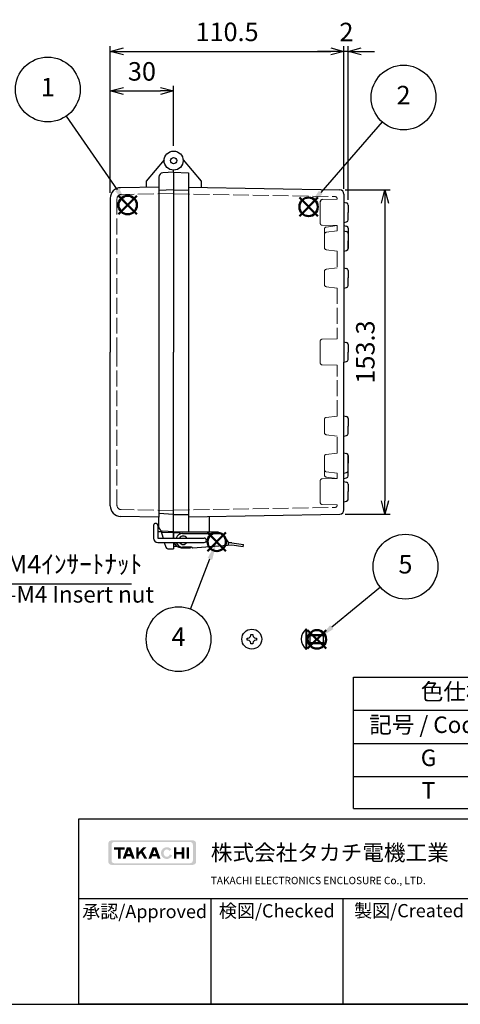
# Model space of a CAD drawing. Units: millimetres. Extents: x 0 to 2048, y 0 to 700.
# Drawn here: x 497 to 706, y 0 to 466 of the extents above; entities that cross this region are included whole.
import ezdxf
from ezdxf.enums import TextEntityAlignment as Align

# ---------------------------------------------------------------- set-up
doc = ezdxf.new("R2010")
doc.units = ezdxf.units.MM
doc.header["$LTSCALE"] = 2.5
doc.linetypes.add('AM_ISO02W050x2', pattern=[3.75, 3, -0.75])
doc.linetypes.add('gen7a', pattern=[6.875, 4.75, -0.875, 0.375, -0.875])
doc.layers.add('7A', color=4, linetype='gen7a')
doc.layers.add('RAHM2', color=1, linetype='Continuous')
doc.layers.add('AM_12', color=7, linetype='Continuous', lineweight=50, plot=False)
for name, color, linetype, lineweight in [('AM_5', 3, 'Continuous', 25), ('AM_8', 1, 'Continuous', 25), ('ﾄｯﾌﾟｶﾊﾞｰ', 7, 'Continuous', 25), ('ﾄｯﾌﾟｶﾊﾞｰ0', 7, 'AM_ISO02W050x2', 13), ('ﾋﾞｽ', 8, 'Continuous', 25), ('ﾋﾞｽ0', 8, 'AM_ISO02W050x2', 13), ('ﾎﾞﾃﾞｨｰ', 2, 'Continuous', 25), ('ﾎﾞﾃﾞｨｰ0', 2, 'AM_ISO02W050x2', 13), ('ﾗｯﾁ', 3, 'Continuous', 25), ('ﾗｯﾁ金具', 6, 'Continuous', 25)]:
    doc.layers.add(name, color=color, linetype=linetype, lineweight=lineweight)
doc.styles.add('ACISOTS', font='isocp.shx', dxfattribs={"height": 1, "bigfont": 'extfont.shx'})
doc.styles.get("Standard").update_dxf_attribs({"font": 'ISOCP.SHX', "bigfont": 'EXTFONT.SHX'})
doc.styles.add('takachi1', font='txt', dxfattribs={"height": 2.5})
doc.dimstyles.new('AM_ISO$0', dxfattribs={"dimscale": 2.5, "dimtxt": 3.5, "dimasz": 2.5, "dimexe": 1, "dimexo": 1, "dimgap": 1.5, "dimtad": 1, "dimdec": 1, "dimdsep": 46, "dimtxsty": 'STANDARD', "dimblk": 'OPEN30', "dimcen": 0, "dimclrd": 3, "dimclre": 3, "dimclrt": 2, "dimadec": 0, "dimazin": 2, "dimtp": 0.1, "dimtm": 0.1, "dimtfac": 0.71, "dimtmove": 0, "dimatfit": 3, "dimldrblk": 'OPEN30', "dimfxl": 1, "dimlwd": -1, "dimlwe": -1, "dimarcsym": 0})
doc.dimstyles.new('AM_ISO$3', dxfattribs={"dimtxt": 3.5, "dimasz": 2.5, "dimexe": 1, "dimexo": 1, "dimgap": 1.5, "dimtad": 1, "dimtoh": 1, "dimdsep": 46, "dimtxsty": 'STANDARD', "dimblk": 'OPEN30', "dimcen": 0, "dimclrd": 3, "dimclre": 3, "dimclrt": 2, "dimadec": 0, "dimazin": 2, "dimtp": 0.1, "dimtm": 0.1, "dimtfac": 0.71, "dimtofl": 0, "dimtmove": 0, "dimatfit": 0, "dimldrblk": 'OPEN30', "dimfxl": 1, "dimlwd": -1, "dimlwe": -1, "dimarcsym": 0})

# ---------------------------------------------------------------- blocks, each defined once
blk = doc.blocks.new('TK-A3')
blk.add_lwpolyline([(0, 0), (403, 0), (403, 280), (0, 280.0000000000001)], close=True)
blk = doc.blocks.new('A$C0FAF06CF')
at = {"layer": 'AM_8'}
h = blk.add_hatch(color=1, dxfattribs=at)
edge = h.paths.add_edge_path()
edge.add_line((-8.013599999999968, -2.41150000000041), (8.013600000000068, -2.411500000000414))
edge.add_arc((8.013600000000052, -1.773380000000511), 0.6381199999999012, 270, 360)
edge.add_line((8.651719999999953, -1.773380000000511), (8.651719999999967, 1.773379999999486))
edge.add_arc((8.013600000000025, 1.773379999999429), 0.638119999999958, 5.1039e-12, 90.00000000000126)
edge.add_line((8.013599999999997, 2.41149999999939), (-8.013599999999997, 2.411499999999384))
edge.add_arc((-8.013600000000025, 1.773379999999436), 0.6381199999999511, 89.99999999999682, 179.9999999999955)
edge.add_line((-8.651719999999981, 1.773379999999485), (-8.651719999999981, -1.773380000000505))
edge.add_arc((-8.013600000000025, -1.773380000000456), 0.6381199999999511, 180.0000000000043, 270.0000000000045)
edge = h.paths.add_edge_path(flags=16)
edge.add_line((-7.471939999999959, 2.092439999999486), (7.471940000000017, 2.092439999999478))
edge.add_arc((7.471940000000046, 1.550779999999479), 0.5416600000000003, 7.958078640513122e-13, 90.00000000000148, ccw=False)
edge.add_line((8.013600000000025, 1.550779999999486), (8.013600000000025, -1.550780000000504))
edge.add_arc((7.471940000000017, -1.5507800000005), 0.5416600000000074, 270, 359.99999999999966, ccw=False)
edge.add_line((7.471940000000017, -2.092440000000504), (-7.471939999999959, -2.092440000000513))
edge.add_arc((-7.471939999999959, -1.550780000000504), 0.5416600000000074, 180, 270, ccw=False)
edge.add_line((-8.013599999999968, -1.550780000000504), (-8.013599999999968, 1.550779999999486))
edge.add_arc((-7.471939999999959, 1.550779999999486), 0.5416600000000003, 90, 180, ccw=False)
for points in [[(-5.453699999999969, 0.5935999999994924), (-5.453699999999969, 1.038799999999492), (-7.531299999999986, 1.038799999999492), (-7.531299999999986, 0.5935999999994924), (-6.759619999999982, 0.5935999999994924), (-6.759619999999982, -1.224300000000514), (-6.225379999999972, -1.224300000000514), (-6.225379999999972, 0.5935999999994924)], [(-3.146079999999982, 1.038799999999492), (-3.146079999999982, -1.224300000000514), (-2.671199999999942, -1.224300000000514), (-2.671199999999942, -0.6184186206901412), (-2.193432261217481, -0.1027759420753025), (-1.520149446800417, -1.224300000000514), (-0.9571799999999941, -1.224300000000514), (-1.851807874889658, 0.2659306476478651), (-1.135707252964406, 1.038799999999492), (-1.788279380580376, 1.038799999999492), (-2.671199999999942, 0.085886028951558), (-2.671199999999942, 1.038799999999492)], [(4.304715008555603, 1.038799999999492), (4.304715008555603, -1.224300000000514), (4.775885008555576, -1.224300000000514), (4.775885008555576, -0.315350000000512), (5.829525008555606, -0.315350000000512), (5.829525008555606, -1.224300000000514), (6.300695008555575, -1.224300000000514), (6.300695008555575, 1.038799999999492), (5.829525008555606, 1.038799999999492), (5.829525008555606, 0.1298499999994878), (4.775885008555576, 0.1298499999994878), (4.775885008555576, 1.038799999999492)], [(7.280135008555587, -1.224300000000514), (7.280135008555587, 1.038799999999492), (6.805255008555603, 1.038799999999492), (6.805255008555603, -1.224300000000514)]]:
    blk.add_hatch(color=1, dxfattribs=at).paths.add_polyline_path(points)
h = blk.add_hatch(color=1, dxfattribs=at)
h.paths.add_polyline_path([(-5.264049114754043, -1.224300000000514), (-5.084217508196671, -0.734580000000511), (-4.161102491803259, -0.734580000000511), (-3.981270885245876, -1.224300000000514), (-3.420619999999971, -1.224300000000514), (-4.251659999999958, 1.038799999999492), (-4.993659999999977, 1.038799999999492), (-5.82469999999995, -1.224300000000514)])
h.paths.add_polyline_path([(-4.332759934426205, -0.2671200000005083), (-4.912560065573728, -0.2671200000005083), (-4.622659999999966, 0.5223399999994971)], flags=16)
h = blk.add_hatch(color=1, dxfattribs=at)
h.paths.add_polyline_path([(-0.1961891147540484, -1.224300000000514), (-0.0163575081966769, -0.734580000000511), (0.9067575081967476, -0.734580000000511), (1.086589114754119, -1.224300000000514), (1.647240000000008, -1.224300000000514), (0.8162000000000373, 1.038799999999492), (0.0742000000000189, 1.038799999999492), (-0.7568399999999543, -1.224300000000514)])
h.paths.add_polyline_path([(0.7351000655737892, -0.2671200000005083), (0.1552999344262673, -0.2671200000005083), (0.4452000000000285, 0.5223399999994971)], flags=16)
h = blk.add_hatch(color=1, dxfattribs=at)
edge = h.paths.add_edge_path()
edge.add_ellipse((2.878960000000006, -0.0927500000005264), major_axis=(0, 0.7271600000000495), ratio=0.8673469387754511, start_angle=308.5505407908052, end_angle=246.5820184016549)
edge.add_line((3.469375036740871, -0.3484654247793539), (3.94113500855559, -0.5527900000005097))
edge.add_arc((2.878960000000006, -0.0927500000005122), 1.157520000000024, 38.550540790803325, 336.58201840165333, ccw=False)
edge.add_line((3.784208621486185, 0.6286219454599618), (3.397792961318373, 0.3206961337928842))
blk = doc.blocks.new('TK-仕様書(和英併記)NEW')
for p, q in [((0, 35), (-193, 35)), ((-193, 35), (-193, 0)), ((-118, 35), (-118, 0)), ((-37, 35), (-37, 0)), ((0, 35), (0, 0)), ((-17.5, 30.5), (-9.5, 31.5)), ((-17.5, 26.5), (-17.5, 30.5)), ((-9.5, 31.5), (-9.5, 25.5)), ((-9.5, 25.5), (-17.5, 26.5)), ((-37, 22), (0, 22)), ((-193, 19.99999999999993), (-37, 19.99999999999993)), ((-168.0000000000001, 19.99999999999993), (-168, 0)), ((-143.0000000000001, 19.99999999999993), (-143, 0)), ((-37, 11), (0, 11)), ((-37.00000000000012, 7), (-118, 7)), ((0, 0), (-193, 0))]:
    blk.add_line(p, q)
for radius in [3, 2]:
    blk.add_circle((-24.5, 28.5), radius)
at = {"layer": '7A'}
for p, q in [((-24.5, 28.5), (-24.5, 32.07478664473149)), ((-24.5, 28.5), (-28.5, 28.5)), ((-24.5, 28.5), (-24.5, 24.78991724228479)), ((-23.5, 28.5), (-8.5, 28.5))]:
    blk.add_line(p, q, dxfattribs=at)
at = {"xscale": 0.9599999999999999, "yscale": 0.9599999999999999, "zscale": 0.9599999999999999}
blk.add_blockref('A$C0FAF06CF', (-179.073778946163, 28.68781725888326), dxfattribs=at)
at = {"attachment_point": 4}
for s, insert, char_height, width in [('{\\fMS Gothic|b0|i0|c128|p49;株式会社タカチ電機工業}', (-167.9945135240808, 28.68781725888326), 3, 42.88159814155517), ('{\\fArial|b0|i0|c128|p34;TAKACHI ELECTRONICS ENCLOSURE Co., LTD.}', (-167.9945135240808, 23.41115279672572), 1.399999999999999, 44.44830780058135)]:
    blk.add_mtext(s, dxfattribs=dict(at, insert=insert, char_height=char_height, width=width))
for tag, height, p in [('品名', 3.5, (-106.1561493930892, 27.24999999999994)), ('TITLE', 2.5, (-106.1561493930892, 22.24999999999994)), ('型番', 3.5, (-106.1391682485609, 11.75))]:
    blk.add_attdef(tag, text='', height=height).set_placement(p, align=Align.MIDDLE_LEFT)
for tag, height, p in [('GEN-TITLE-SCA', 3, (-18.5, 14.79266317345349)), ('承認', 3.5, (-180.7195176573868, 7.729076668239942)), ('検図', 3.5, (-155.5000000000001, 7.72907666823994)), ('製図', 3.5, (-130.5000000000001, 7.72907666823994)), ('ページNO.', 3.5, (-23, 5.5)), ('総ページ数', 3.5, (-14, 5.5)), ('GEN-TITLE-DAT', 3, (-81.5, 3.5))]:
    blk.add_attdef(tag, text='', height=height).set_placement(p, align=Align.MIDDLE)
at = {"layer": 'RAHM2', "char_height": 2.5}
for s, insert, width, attachment_point in [('品名/Title', (-116.8002551371314, 33.80103540727967), 90, 1), ('尺度/Scale', (-35.80025513713144, 20.80103540727967), 20, 1), ('承認/Approved', (-180.5000000000001, 18.8010354072796), 22.21535073038012, 2), ('検図/Checked', (-155.5, 18.92584712714763), 19.85268515870859, 2), ('製図/Created', (-130.5, 18.95800561859732), 19.44564691649168, 2), ('作成日/Date', (-116.8002551371314, 3.5), 17.84866863742184, 4)]:
    blk.add_mtext(s, dxfattribs=dict(at, insert=insert, width=width, attachment_point=attachment_point))
at = {"layer": 'RAHM2', "color": 0, "insert": (-18.5, 5.5), "char_height": 3.5, "width": 4.469919821818733, "attachment_point": 5}
blk.add_mtext('/', dxfattribs=at)
blk = doc.blocks.new('A$C4B986C65')
at = {"layer": 'ﾋﾞｽ'}
for p, q in [((-2.149999999999975, 0.488636363636374), (-1.856818181818198, 0.488636363636374)), ((-2.15000000000009, -0.4886363636363173), (-2.15000000000009, 0.488636363636374)), ((-0.488636363636374, 1.856818181818198), (-0.488636363636374, 2.15000000000009)), ((-0.488636363636374, 2.15000000000009), (0.4886363636362603, 2.15000000000009)), ((0.4886363636362603, 2.15000000000009), (0.4886363636362603, 1.856818181818255)), ((1.856818181818084, 0.488636363636374), (2.149999999999975, 0.488636363636374)), ((2.14999999999986, 0.488636363636374), (2.149999999999975, -0.4886363636363173)), ((-1.856818181818198, -0.4886363636363173), (-2.15000000000009, -0.4886363636363173)), ((-0.488636363636374, -2.14999999999986), (-0.488636363636374, -1.856818181818084)), ((0.4886363636362603, -2.149999999999975), (-0.488636363636374, -2.149999999999975)), ((0.4886363636362603, -1.856818181818084), (0.4886363636362603, -2.149999999999975)), ((2.149999999999975, -0.4886363636363173), (1.856818181818198, -0.4886363636363173))]:
    blk.add_line(p, q, dxfattribs=at)
blk.add_circle((0, 0), 4.700000000000208, dxfattribs=at)
for centre, start, end in [((-1.856818181818198, 1.856818181818198), 270, 0), ((1.856818181818084, 1.856818181818198), 180, 270), ((-1.856818181818198, -1.856818181818084), 0, 90), ((1.856818181818198, -1.856818181818084), 90, 180)]:
    blk.add_arc(centre, 1.368181818181793, start, end, dxfattribs=at)
blk = doc.blocks.new('A$C2BBE34E4')
at = {"layer": 'ﾋﾞｽ'}
for p, q in [((-7.999999999997042, 4.700000000000041), (-8.288444419041753, 4.700000000000041)), ((-8.288444419041753, 4.700000000000041), (-8.288444419041753, -4.700000000000041)), ((-7.755435039696632, 1.655900562353963), (-6.249999999997949, 1.999999999999543)), ((-6.249999999998067, -1.999999999999543), (-6.249999999997949, 1.999999999999543)), ((0, 1.999999999999543), (-6.249999999997949, 1.999999999999543)), ((0, -1.999999999999543), (0, 1.999999999999543)), ((-7.755435039696632, -1.655900562354075), (-6.249999999998067, -1.999999999999543)), ((-6.249999999998067, -1.999999999999543), (0, -1.999999999999543)), ((-8.288444419041753, -4.699999999999987), (-7.999999999997156, -4.699999999999987))]:
    blk.add_line(p, q, dxfattribs=at)
blk.add_lwpolyline([(-7.999999999997042, 4.700000000000041), (-7.999999999997156, -4.699999999999987)], dxfattribs=at)
for centre, radius, start, end in [((-4.399999999997135, 0), 6.099999999999997, 129.6019270811057, 230.3980729188942), ((-7.799999999996996, 1.850872263668349), 0.2, 179.9999999999966, 282.8750015596203), ((-7.799999999997112, -1.850872263668406), 0.2, 77.1249984403797, 179.9999999999966)]:
    blk.add_arc(centre, radius, start, end, dxfattribs=at)
at = {"layer": 'ﾋﾞｽ0'}
for p, q in [((-7.999999999997042, 1.599999999999563), (0, 1.599999999999563)), ((-7.999999999997042, -1.599999999999563), (0, -1.599999999999563))]:
    blk.add_line(p, q, dxfattribs=at)
blk = doc.blocks.new('*S3636363620191919')
at = {"layer": 'AM_12', "color": 4}
for p, q in [((472.9946222190418, 377.5134506446793), (481.7446222190419, 386.2634506446793)), ((472.9946222190418, 386.2634506446793), (481.7446222190419, 377.5134506446793))]:
    blk.add_line(p, q, dxfattribs=at)
blk.add_circle((477.369622219042, 381.8884506446793), 4.375, dxfattribs=at)
blk = doc.blocks.new('*S3737373721202020')
at = {"layer": 'AM_12', "color": 4}
for p, q in [((579.9907381183579, 376.68057617506), (588.7407381183577, 385.43057617506)), ((579.9907381183579, 385.43057617506), (588.7407381183577, 376.68057617506))]:
    blk.add_line(p, q, dxfattribs=at)
blk.add_circle((584.365738118358, 381.05557617506), 4.375, dxfattribs=at)
blk = doc.blocks.new('*S3939393923222222')
at = {"layer": 'AM_12', "color": 4}
for p, q in [((521.3695492520332, 228.5178472353075), (530.1195492520332, 237.2678472353075)), ((521.3695492520332, 237.2678472353075), (530.1195492520332, 228.5178472353075))]:
    blk.add_line(p, q, dxfattribs=at)
blk.add_circle((525.7445492520332, 232.8928472353075), 4.375, dxfattribs=at)
blk = doc.blocks.new('*S4040404024232323')
at = {"layer": 'AM_12', "color": 4}
for p, q in [((579.3733600368796, 133.0390091683828), (588.1233600368797, 141.7890091683828)), ((579.3733600368796, 141.7890091683828), (588.1233600368797, 133.0390091683828))]:
    blk.add_line(p, q, dxfattribs=at)
blk.add_circle((583.7483600368797, 137.4140091683828), 4.375, dxfattribs=at)
blk = doc.blocks.new('_Open30')
at = {"color": 0, "linetype": 'ByBlock', "lineweight": -2}
for p, q in [((-1, 0.26794919), (0, 0)), ((0, 0), (-1, -0.26794919)), ((0, 0), (-1, 0))]:
    blk.add_line(p, q, dxfattribs=at)
blk = doc.blocks.new('*D49')
at = {"layer": 'AM_5', "color": 3}
for p, q in [((539.9588359647158, 383.5780344698724), (539.9588359647158, 434.3191056323438)), ((569.9588359507496, 405.8929872786704), (569.9588359507496, 434.3191056323438)), ((546.2088359647158, 431.8191056323438), (563.7088359507496, 431.8191056323438))]:
    blk.add_line(p, q, dxfattribs=at)
at = {"layer": 'Defpoints', "color": 0}
for p in [(569.9588359507496, 431.8191056323438), (569.9588359507496, 403.3929872786703), (539.9588359647158, 381.0780344698724)]:
    blk.add_point(p, dxfattribs=at)
at = {"layer": 'AM_5', "color": 3, "xscale": 6.25, "yscale": 6.25, "zscale": 6.25, "rotation": 180}
blk.add_blockref('_Open30', (539.9588359647158, 431.8191056323438), dxfattribs=at)
at = {"layer": 'AM_5', "color": 3, "xscale": 6.25, "yscale": 6.25, "zscale": 6.25}
blk.add_blockref('_Open30', (569.9588359507496, 431.8191056323438), dxfattribs=at)
at = {"layer": 'AM_5', "color": 2, "insert": (554.9588359577326, 439.9441056323438), "char_height": 8.75, "attachment_point": 5}
blk.add_mtext('30', dxfattribs=at)
blk = doc.blocks.new('*D50')
at = {"layer": 'AM_5', "color": 3}
for p, q in [((539.9588359647158, 383.5780344698724), (539.9588359647158, 452.9988187337007)), ((650.4588359647177, 385.5316750081092), (650.4588359647177, 452.9988187337007)), ((546.2088359647158, 450.4988187337008), (644.2088359647177, 450.4988187337008))]:
    blk.add_line(p, q, dxfattribs=at)
at = {"layer": 'Defpoints', "color": 0}
for p in [(650.4588359647177, 450.4988187337008), (650.4588359647177, 383.0316750081092), (539.9588359647158, 381.0780344698724)]:
    blk.add_point(p, dxfattribs=at)
at = {"layer": 'AM_5', "color": 3, "xscale": 6.25, "yscale": 6.25, "zscale": 6.25, "rotation": 180}
blk.add_blockref('_Open30', (539.9588359647158, 450.4988187337008), dxfattribs=at)
at = {"layer": 'AM_5', "color": 3, "xscale": 6.25, "yscale": 6.25, "zscale": 6.25}
blk.add_blockref('_Open30', (650.4588359647177, 450.4988187337008), dxfattribs=at)
at = {"layer": 'AM_5', "color": 2, "insert": (595.2088359647169, 458.6238187337007), "char_height": 8.75, "attachment_point": 5}
blk.add_mtext('110.5', dxfattribs=at)
blk = doc.blocks.new('*D51')
at = {"layer": 'AM_5', "color": 3}
for p, q in [((650.4588359647177, 385.5316750081092), (650.4588359647177, 452.9988187337007)), ((652.4588857147382, 380.3935661232463), (652.4588857147382, 452.9988187337007)), ((644.2088359647177, 450.4988187337008), (637.9588359647177, 450.4988187337008)), ((652.4588857147382, 450.4988187337008), (650.4588359647177, 450.4988187337008)), ((658.7088857147382, 450.4988187337008), (664.9588857147382, 450.4988187337008))]:
    blk.add_line(p, q, dxfattribs=at)
at = {"layer": 'Defpoints', "color": 0}
for p in [(650.4588359647177, 450.4988187337008), (650.4588359647177, 383.0316750081092), (652.4588857147382, 377.8935661232463)]:
    blk.add_point(p, dxfattribs=at)
at = {"layer": 'AM_5', "color": 3, "xscale": 6.25, "yscale": 6.25, "zscale": 6.25}
blk.add_blockref('_Open30', (650.4588359647177, 450.4988187337008), dxfattribs=at)
at = {"layer": 'AM_5', "color": 3, "xscale": 6.25, "yscale": 6.25, "zscale": 6.25, "rotation": 180}
blk.add_blockref('_Open30', (652.4588857147382, 450.4988187337008), dxfattribs=at)
at = {"layer": 'AM_5', "color": 2, "insert": (651.6715995266671, 458.5520351682291), "char_height": 8.75, "attachment_point": 5}
blk.add_mtext('2', dxfattribs=at)
blk = doc.blocks.new('*D52')
at = {"layer": 'AM_5', "color": 3}
for p, q in [((446.4842869101111, 299.8941038566428), (481.6931234355031, 198.8434815739889)), ((481.6931234355031, 198.8434815739889), (549.9778183173929, 198.8434815739889))]:
    blk.add_line(p, q, dxfattribs=at)
at = {"layer": 'Defpoints', "color": 0}
for p in [(442.6182151486283, 310.9898683249023), (444.4278657603867, 305.7961062333762)]:
    blk.add_point(p, dxfattribs=at)
at = {"layer": 'AM_5', "color": 3, "xscale": 6.25, "yscale": 6.25, "zscale": 6.25, "rotation": 109.2097522952162}
blk.add_blockref('_Open30', (444.4278657603867, 305.7961062333762), dxfattribs=at)
at = {"layer": 'AM_5', "color": 2, "insert": (517.7104708764471, 206.9693427944611), "char_height": 8.75, "attachment_point": 5}
blk.add_mtext('2-M4ｲﾝｻｰﾄﾅｯﾄ', dxfattribs=at)
blk = doc.blocks.new('*D37')
at = {"layer": 'AM_5', "color": 3}
for p, q in [((650.9937407775986, 385.0313703984145), (672.3581482544114, 385.0313703984145)), ((669.8581482544113, 378.7813703984145), (669.8581482544113, 238.0046041598682)), ((650.9937407775986, 231.7546041598682), (672.3581482544112, 231.7546041598682))]:
    blk.add_line(p, q, dxfattribs=at)
at = {"layer": 'Defpoints', "color": 0}
for p in [(648.4937407775986, 385.0313703984145), (648.4937407775986, 231.7546041598682), (669.8581482544113, 231.7546041598682)]:
    blk.add_point(p, dxfattribs=at)
at = {"layer": 'AM_5', "color": 3, "xscale": 6.25, "yscale": 6.25, "zscale": 6.25}
for p, rotation in [((669.8581482544113, 385.0313703984145), 90), ((669.8581482544113, 231.7546041598682), 270)]:
    blk.add_blockref('_Open30', p, dxfattribs=dict(at, rotation=rotation))
at = {"layer": 'AM_5', "color": 2, "insert": (661.7331482544113, 308.3929872791415), "char_height": 8.75, "attachment_point": 5, "rotation": 90}
blk.add_mtext('153.3', dxfattribs=at)

msp = doc.modelspace()

# ---------------------------------------------------------------- linework, layer by layer
at = {"color": 7}
for p, q in [((654.991203252868, 92.50000000000045), (654.9912032528681, 154.6210937500018)), ((654.991203252868, 154.6210937500018), (1007.5, 154.6210937500018)), ((654.991203252868, 138.9906250000017), (1007.5, 138.9906250000017)), ((654.991203252868, 92.50000000000045), (1007.5, 92.50000000000045))]:
    msp.add_line(p, q, dxfattribs=at)
at = {"color": 1}
for p, q in [((654.991203252868, 123.3601562500012), (1007.5, 123.3601562500012)), ((654.991203252868, 107.7296875000006), (1007.5, 107.7296875000006))]:
    msp.add_line(p, q, dxfattribs=at)
at = {"layer": 'AM_5', "color": 3}
for p, q in [((519.1527029585061, 419.9116860351186), (543.2553585078651, 385.0379805830132)), ((668.6029691593635, 417.1790776844416), (639.5259632361197, 383.8550955641199)), ((577.9747103934044, 186.8710372667115), (587.1286259599786, 210.5688944326569)), ((667.7500468087198, 197.2032191308089), (644.7373282636491, 178.2916498390648))]:
    msp.add_line(p, q, dxfattribs=at)
for centre in [(510.4466107522758, 432.5083766618909), (678.6703337212316, 428.7168776059359), (679.5803333971072, 206.9252032640309), (572.2809366464121, 172.6564814604942)]:
    msp.add_circle(centre, 15.3125, dxfattribs=at)
at = {"layer": 'AM_5', "color": 3, "linetype": 'Continuous'}
for points in [[(542.3077094936074, 384.3830212812632), (544.2030075221223, 385.6929398847634), (548.2302683399965, 377.8398716534289)], [(638.6579745678044, 384.6124633828511), (640.3939519044346, 383.097727745389), (633.7731834864801, 377.2620670375518)], [(588.2032031151294, 210.1538109726148), (586.0540488048277, 210.9839778926989), (590.2814978727836, 218.7311183147522)], [(644.0059434139732, 179.1816422788288), (645.4687131133256, 177.401657399301), (637.9771644988567, 172.7362303343666)]]:
    msp.add_trace(points, dxfattribs=at)
at = {"layer": 'ﾄｯﾌﾟｶﾊﾞｰ'}
for p, q in [((565.4748299724206, 399.2720523438984), (556.9588359577328, 389.1230858823801)), ((562.958835964716, 391.1282036903865), (562.958835964716, 384.7761328243326)), ((569.958835964716, 393.3929872787974), (564.8541640522295, 393.1254627598932)), ((569.958835964716, 393.3929872787974), (569.958835964716, 394.3929872786704)), ((569.958835964716, 393.3929872787974), (569.958835964716, 385.1429872793167)), ((562.9588359647142, 386.392987278799), (544.871573932528, 386.0772729456528)), ((556.9588359577328, 389.1230858823801), (556.9588359577328, 386.1842571200541)), ((539.958835964716, 381.0780344698724), (539.958835964716, 308.3929872787976)), ((539.958835964716, 235.7079400877228), (539.958835964716, 308.3929872787976)), ((562.9588359647142, 230.3929872787958), (544.871573932528, 230.7087016119421)), ((562.958835964716, 232.0098417344173), (562.9588359647142, 230.3929872787958)), ((562.958835964716, 225.6577708672085), (562.958835964716, 230.3929872787958)), ((569.958835964716, 223.3929872787976), (569.9588359786821, 231.6429872787016)), ((562.9841487397981, 225.3929872787976), (562.4588359509345, 225.3929872787971)), ((563.8199441955257, 224.0137132250584), (564.9284192021609, 220.3925494614459)), ((569.958835964716, 223.3929872787976), (564.8541640522299, 223.6605117976994)), ((564.0099547121207, 223.3929872787976), (562.4588359509345, 223.3929872787976)), ((569.958835964716, 223.3929872787976), (569.958835964716, 220.3925494614459)), ((565.5406395152955, 218.3925494614459), (566.24232533, 216.1002837536573)), ((567.1985285753254, 215.3929872787939), (569.9588359646639, 215.3929872787958)), ((569.958835964716, 218.3925494614459), (569.958835964716, 215.3929872787958))]:
    msp.add_line(p, q, dxfattribs=at)
for radius in [4.5, 1.5]:
    msp.add_circle((569.9588359577327, 398.8929872786704), radius, dxfattribs=at)
for centre, radius, start, end in [((564.958835964716, 391.1282036903865), 2, 93.00000000000657, 180), ((544.958835964716, 381.0780344698724), 5, 90.99999999997571, 180), ((544.958835964716, 235.7079400877228), 5, 180, 268.9999999999721), ((564.958835964716, 225.6577708672085), 2, 180, 266.9999999999934), ((567.1985285753254, 216.392987278794), 1, 197.0198816517679, 270)]:
    msp.add_arc(centre, radius, start, end, dxfattribs=at)
at = {"layer": 'ﾄｯﾌﾟｶﾊﾞｰ0'}
for p, q in [((569.958835964716, 383.3146852835562), (545.1239311518412, 382.881190407561)), ((543.1588359647149, 380.8814950172492), (543.1588359647149, 308.3929872787976)), ((543.1588359647149, 235.9044795403461), (543.1588359647149, 308.3929872787976)), ((569.958835964716, 233.4712892740388), (545.1239311518412, 233.9047841500342)), ((564.0864822512561, 223.142987278819), (569.9588360054637, 223.142987278819))]:
    msp.add_line(p, q, dxfattribs=at)
for centre, start, end in [((545.1588359647149, 380.8814950172492), 90.99999999997571, 180), ((545.1588359647149, 235.9044795403461), 180, 268.9999999999721)]:
    msp.add_arc(centre, 2, start, end, dxfattribs=at)
at = {"layer": 'ﾎﾞﾃﾞｨｰ'}
for p, q in [((574.4428419430287, 399.2720523438945), (582.9588359576837, 389.1230858824166)), ((569.9588359507497, 393.3929872788176), (569.9588359507497, 394.3929872786873)), ((569.9588359507497, 393.3929872788176), (576.958835950738, 393.1485418923835)), ((569.9588359507497, 393.3929872788176), (569.9588359507497, 308.3929872791414)), ((576.958835950738, 393.1485418923839), (576.958835950738, 223.392987279464)), ((582.9588359576837, 389.1230858824166), (582.9588359576837, 386.1842571201014)), ((569.958835964716, 385.1429872793167), (562.958835964716, 384.7761328243326)), ((562.958835964716, 384.7761328243326), (562.958835964716, 232.0098417344173)), ((569.9588359367835, 385.1429872793369), (576.958835950738, 384.8985418924152)), ((576.958835950738, 386.2800168067997), (648.4937407775986, 385.0313703984143)), ((650.4588359647177, 383.0316750081092), (650.4588359647175, 369.5929872788906)), ((650.4588359647177, 379.1929872788896), (651.7213922277306, 378.8546863478296)), ((652.4588857147382, 377.8935661232463), (652.4588857147382, 374.3929872788894)), ((652.458885714737, 370.8924084345326), (652.4588857147382, 374.3929872788894)), ((650.4588359647157, 369.5929872788897), (651.7213922277289, 369.9312882099493)), ((650.4588359647175, 369.5929872788906), (650.4588359647177, 356.0929872790421)), ((650.4588359647144, 368.1929872789119), (651.7213922277269, 367.8546863478516)), ((650.4588359647177, 365.6929872790415), (651.7213922277306, 365.3546863479813)), ((652.4588857147382, 366.893566123289), (652.4588857147382, 357.392408434685)), ((652.4588857147382, 364.3935661233982), (652.4588857147382, 360.8929872790413)), ((652.458885714737, 357.3924084346845), (652.4588857147382, 360.8929872790413)), ((650.4588359647157, 356.0929872790416), (651.7213922277289, 356.4312882101012)), ((650.4588359647177, 356.0929872790416), (650.4588359647177, 338.5929872790093)), ((650.4588359647177, 348.1929872790088), (651.7213922277306, 347.8546863479485)), ((652.4588857147382, 346.8935661233654), (652.4588857147382, 343.3929872790086)), ((652.458885714737, 339.8924084346518), (652.4588857147382, 343.3929872790086)), ((650.4588359647157, 338.5929872790089), (651.7213922277289, 338.9312882100685)), ((650.4588359647177, 338.5929872790102), (650.4588359647175, 303.5929872791421)), ((650.4588359647177, 313.1929872791415), (651.7213922277306, 312.8546863480815)), ((569.9588359507497, 223.3929872794633), (569.9588359507497, 308.3929872791414)), ((652.4588857147382, 311.8935661234982), (652.4588857147382, 308.3929872791414)), ((652.458885714737, 304.8924084347846), (652.4588857147382, 308.3929872791414)), ((650.4588359647157, 303.5929872791417), (651.7213922277289, 303.9312882102013)), ((650.4588359647175, 278.1929872792739), (650.4588359647175, 303.5929872791421)), ((650.4588359647157, 278.1929872792739), (651.7213922277289, 277.8546863482143)), ((650.4588359647175, 260.6929872792407), (650.4588359647175, 278.1929872792734)), ((652.458885714737, 276.893566123631), (652.4588857147382, 273.3929872792742)), ((652.4588857147382, 269.8924084349173), (652.4588857147382, 273.3929872792742)), ((650.4588359647177, 268.592987279274), (651.7213922277306, 268.9312882103341)), ((650.4588359647177, 260.6929872792412), (650.4588359647177, 268.592987279274)), ((650.4588359647157, 260.6929872792412), (651.7213922277289, 260.3546863481815)), ((650.4588359647175, 247.1929872793903), (650.4588359647177, 260.6929872792412)), ((652.4588857147382, 249.8924084349937), (652.4588857147382, 259.3935661235978)), ((652.458885714737, 259.3935661235982), (652.4588857147382, 255.8929872792414)), ((650.4588359647177, 251.0929872792412), (651.7213922277306, 251.4312882103013)), ((650.4588359647177, 248.5929872793504), (651.7213922277306, 248.9312882104105)), ((650.4588359647177, 233.7542995501735), (650.4588359647121, 247.1929872793908)), ((650.4588359647121, 247.1929872793908), (651.7213922277249, 246.8546863483311)), ((652.458885714733, 245.8935661237479), (652.4588857147342, 242.392987279391)), ((652.4588857147339, 238.8924084350342), (652.4588857147342, 242.392987279391)), ((650.4588359647133, 237.5929872793908), (651.721392227726, 237.9312882104509)), ((569.9588359786821, 231.6429872787016), (562.958835964716, 232.0098417344173)), ((569.9588359367835, 231.6429872794336), (576.958835950738, 231.6429872794342)), ((576.958835950738, 230.5059577514807), (648.4937407775986, 231.7546041598682)), ((586.9588359506932, 223.3929872794651), (586.9588359506844, 230.6892359334752)), ((569.9588359507497, 223.3929872794633), (586.9588359506932, 223.3929872794651)), ((569.9588359509307, 223.3925494614514), (590.9588359509235, 223.392549461455)), ((572.958835964716, 222.3925495044614), (572.958835964716, 223.3929872794638)), ((571.655331941386, 216.3929872787976), (569.958835964716, 216.3929872787976))]:
    msp.add_line(p, q, dxfattribs=at)
for centre, radius, start, end in [((648.458835964725, 383.0316750081092), 1.999999999992399, 0, 89.0000000000243), ((640.258835964731, 379.4746424086716), 1, 91.37529875017319, 180), ((651.4638608397419, 377.8935661232463), 0.9950248749962188, 0, 75.0000000004377), ((651.4638608397405, 370.8924084345331), 0.9950248749962188, 284.9999999995489, 359.999999999974), ((651.4638608397419, 366.893566123289), 0.9950248749962188, 0, 75.0000000004377), ((651.4638608397419, 364.3935661233982), 0.9950248749962188, 0, 75.0000000004377), ((651.4638608397405, 357.392408434685), 0.9950248749962188, 284.9999999995489, 359.999999999974), ((651.4638608397419, 346.8935661233654), 0.9950248749962188, 0, 75.0000000004377), ((651.4638608397405, 339.8924084346522), 0.9950248749962188, 284.9999999995489, 359.999999999974), ((651.4638608397419, 311.8935661234982), 0.9950248749962188, 0, 75.0000000004377), ((651.4638608397405, 304.892408434785), 0.9950248749962188, 284.9999999995489, 359.999999999974), ((651.4638608397405, 276.8935661236305), 0.9950248749962188, 2.60551e-11, 75.00000000045115), ((651.4638608397419, 269.8924084349173), 0.9950248749962188, 284.9999999995624, 0), ((651.4638608397405, 259.3935661235978), 0.9950248749962188, 2.60551e-11, 75.00000000045115), ((651.4638608397419, 252.3924084348846), 0.9950248749962188, 284.9999999995624, 0), ((651.4638608397419, 249.8924084349937), 0.9950248749962188, 284.9999999995624, 0), ((651.4638608397365, 245.8935661237474), 0.9950248749962188, 2.60551e-11, 75.00000000045115), ((651.4638608397374, 238.8924084350342), 0.9950248749962188, 284.9999999995624, 0), ((648.458835964725, 233.7542995501735), 1.999999999992399, 270.9999999999757, 0)]:
    msp.add_arc(centre, radius, start, end, dxfattribs=at)
at = {"layer": 'ﾎﾞﾃﾞｨｰ0'}
for p, q in [((569.958835964716, 383.2017148113264), (646.2762883711678, 381.8695887244158)), ((639.2588359647305, 374.3929872788894), (639.2588359647305, 379.4746424086716)), ((647.2588359647305, 380.6429872788894), (640.2348347782807, 380.4743543387037)), ((647.2588359647305, 380.8697410292594), (647.2588359647305, 380.6429872788894)), ((639.2588359647305, 374.3929872788894), (639.2588359647305, 369.3113321491073)), ((647.2588359647305, 368.1429872788894), (640.2348347782807, 368.3116202190749)), ((642.1348012301397, 367.5024829371), (647.2588359647305, 368.1429872789322)), ((647.2588359647305, 368.1429872788894), (647.2588359647305, 365.6429872790409)), ((641.2588359647307, 363.3929872789322), (641.2588359647307, 366.5102050603863)), ((641.2588359647307, 360.8929872790413), (641.2588359647307, 364.0102050604955)), ((642.1348012301397, 365.0024829372092), (647.2588359647305, 365.6429872790413)), ((641.2588359647307, 360.8929872790413), (641.2588359647307, 357.7757694975872)), ((642.1348012301397, 356.7834916208735), (647.2588359647305, 356.1429872790413)), ((647.2588359647305, 356.1429872790413), (647.2588359647305, 348.1429872790087)), ((641.2588359647307, 343.3929872790086), (641.2588359647307, 346.5102050604628)), ((642.1348012301397, 347.5024829371764), (647.2588359647305, 348.1429872790087)), ((641.2588359647307, 343.3929872790086), (641.2588359647307, 340.2757694975544)), ((642.1348012301397, 339.2834916208408), (647.2588359647305, 338.6429872790087)), ((647.2588359647305, 338.6429872790082), (647.2588359647305, 314.6429872791414)), ((639.2588359647305, 308.3929872791414), (639.2588359647302, 313.4746424089233)), ((647.2588359647305, 314.6429872791414), (640.2348347782806, 314.4743543389559)), ((639.2588359647305, 308.3929872791414), (639.2588359647302, 303.3113321493593)), ((647.2588359647305, 302.1429872791414), (640.2348347782806, 302.3116202193269)), ((647.2588359647305, 278.1429872792742), (647.2588359647305, 302.1429872791414)), ((641.2588359647307, 273.3929872792742), (641.2588359647307, 276.5102050607284)), ((642.1348012301397, 277.502482937442), (647.2588359647305, 278.1429872792742)), ((641.2588359647307, 273.3929872792742), (641.2588359647307, 270.2757694978199)), ((642.1348012301397, 269.2834916211063), (647.2588359647305, 268.6429872792739)), ((647.2588359647305, 260.6429872792414), (647.2588359647305, 268.6429872792739)), ((647.258835964731, 260.6429872792414), (647.2588359647311, 268.6429872792733)), ((641.2588359647307, 255.8929872792414), (641.2588359647307, 259.0102050606956)), ((642.1348012301397, 260.0024829374092), (647.2588359647305, 260.6429872792414)), ((641.2588359647307, 255.8929872792414), (641.2588359647307, 252.7757694977871)), ((641.2588359647307, 253.3929872793506), (641.2588359647307, 250.2757694978964)), ((642.1348012301397, 251.7834916210736), (647.2588359647305, 251.1429872792414)), ((639.2588359647262, 242.3929872793915), (639.2588359647267, 247.4746424091736)), ((647.258835964727, 248.642987279391), (640.2348347782773, 248.474354339206)), ((642.1348012301397, 249.2834916211827), (647.2588359647305, 248.6429872793506)), ((647.258835964731, 248.642987279392), (647.258835964731, 251.142987279241)), ((639.2588359647262, 242.3929872793915), (639.2588359647262, 237.3113321496094)), ((569.9588359507497, 233.5842597467126), (646.2762883711678, 234.9163858338669)), ((647.2588359647262, 236.142987279391), (640.2348347782764, 236.311620219577)), ((647.2588359647305, 235.9162335290233), (647.2588359647305, 236.1429872793901)), ((569.9588359509196, 222.8929869113438), (572.958835964716, 222.8929869113438))]:
    msp.add_line(p, q, dxfattribs=at)
for centre, start, end in [((646.2588359647305, 380.8697410292594), 0, 89.00000000000014), ((640.258835964731, 369.3113321491073), 180, 268.6247012498268), ((642.2588359647305, 366.5102050603863), 97.12501634899552, 180), ((642.2588359647305, 364.0102050604955), 97.12501634899631, 180), ((642.2588359647305, 357.7757694975872), 180, 262.8749836510037), ((642.2588359647305, 346.5102050604628), 97.12501634899631, 180), ((642.2588359647305, 340.2757694975544), 180, 262.8749836510037), ((640.2588359647302, 313.4746424089233), 91.37529875017319, 180), ((640.2588359647302, 303.3113321493593), 180, 268.6247012498268), ((642.2588359647305, 276.5102050607284), 97.12501634899631, 180), ((642.2588359647305, 270.2757694978199), 180, 262.8749836510037), ((642.2588359647305, 259.0102050606956), 97.12501634899631, 180), ((642.2588359647305, 252.7757694977871), 180, 262.8749836510037), ((640.2588359647267, 247.4746424091736), 91.37529875017319, 180), ((642.2588359647305, 250.2757694978964), 180, 262.8749836510037), ((640.2588359647261, 237.3113321496094), 180, 268.6247012498268), ((646.2588359647305, 235.9162335290233), 270.9999999999998, 0)]:
    msp.add_arc(centre, 1, start, end, dxfattribs=at)
at = {"layer": 'ﾗｯﾁ'}
for p, q in [((569.9588359509196, 223.3925494614496), (590.9588359509162, 223.3925494613969)), ((569.9588359509196, 223.3925494614496), (569.9588359509196, 220.3925494614495)), ((569.9588359508108, 220.3925494614459), (569.9588360104224, 223.3925494614496)), ((590.9588359509124, 222.6425494614495), (590.9588359509162, 223.3925494614496)), ((573.4588359509197, 215.8925494614496), (577.9588359509197, 215.8925494614496)), ((577.9588359509197, 215.8925494614496), (577.9588359509197, 216.1425494614495))]:
    msp.add_line(p, q, dxfattribs=at)
msp.add_arc((573.4588359509197, 219.3925494614496), 3.500000000000113, 196.6015495989892, 270, dxfattribs=at)
at = {"layer": 'ﾗｯﾁ金具'}
for p, q in [((560.4588359509341, 226.3929872819399), (560.4588359509341, 220.3925494614459)), ((561.4588359509341, 227.3421116415693), (561.4588359509341, 227.3421116415675)), ((562.4588359509345, 226.3929872819399), (562.4588359509345, 220.3925494614459)), ((562.4588359509345, 220.3925494614457), (584.4588359509197, 220.3925494614459)), ((574.2088358614872, 222.6425494614495), (592.4449684193697, 222.6425494614495)), ((593.2580113833703, 222.2247531532021), (595.9588358614911, 218.1530726055635)), ((562.4588359509345, 218.3925494614459), (584.4588359509197, 218.3925494614459)), ((578.2427560015985, 216.1425494614495), (574.2088358614872, 216.1425494614495)), ((578.9588358614945, 215.6425494614496), (578.2427560015985, 216.1425494614495)), ((597.4588358614909, 217.1425494614496), (578.9588358614945, 215.6425494614496)), ((595.9588358614911, 217.0271648460648), (595.9588358614911, 218.1530726055635)), ((597.4588358614909, 218.1530726055635), (595.9588358614911, 218.1530726055635)), ((597.4588358614909, 218.1530726055635), (602.9888229716909, 217.348710844085)), ((602.8448831259868, 216.3591244047957), (597.4588358614909, 217.1425494614496)), ((602.8448831259868, 216.3591244047957), (602.9888229716909, 217.348710844085))]:
    msp.add_line(p, q, dxfattribs=at)
for centre, radius, start, end in [((561.4588359509341, 226.3929872819417), 1, 90, 180), ((561.4588359509341, 226.3929872819399), 1, 0, 90), ((562.4588359509345, 220.3925494614459), 2, 180, 270), ((574.2088358614872, 219.3925494614496), 3.25, 90, 162.0797868606309), ((574.4588359509195, 219.3925494614496), 2, 29.99999999987976, 150.0000000001202), ((584.4588359509197, 219.3925494614459), 1, 0, 90), ((584.4588359509197, 219.3925494614496), 1, 270, 0), ((592.4449684193697, 221.6425494614496), 1, 35.60568831225481, 90), ((574.2088358614872, 219.3925494614496), 3.25, 197.9202131394512, 270), ((574.4588359509195, 219.3925494614496), 2, 210.0000000001504, 329.9999999998497)]:
    msp.add_arc(centre, radius, start, end, dxfattribs=at)

# ---------------------------------------------------------------- block references
at = {"lineweight": 0, "xscale": 2.5, "yscale": 2.5, "zscale": 2.5}
msp.add_blockref('TK-A3', (0, 0), dxfattribs=at)
msp.add_blockref('TK-仕様書(和英併記)NEW', (1007.5, 0), dxfattribs=at).add_auto_attribs({'品名': '防水･防塵開閉式ABSプラボックス', 'TITLE': 'IP65 LATCH-HINGED ABS PLASTIC BOX', 'GEN-TITLE-DAT': '2018/10/05', 'GEN-TITLE-SCA': '1:2.5', 'ページNO.': '1', '総ページ数': '2'})
at = {"layer": 'AM_12'}
for name, p in [('*S3636363620191919', (70.87225333555344, -3.998753931954069)), ('*S3737373721202020', (49.40559647698697, -4.01984473773723)), ('*S3939393923222222', (64.58720192606725, -14.21673539391508)), ('*S4040404024232323', (53.94998083333806, 35.13310563965297))]:
    msp.add_blockref(name, p, dxfattribs=at)
at = {"layer": 'ﾋﾞｽ'}
for name, p in [('A$C4B986C65', (606.9241827069548, 172.6445822627258, -104.6535955442859)), ('A$C2BBE34E4', (640.8240211840972, 172.6445822627258, -104.6535955442859))]:
    msp.add_blockref(name, p, dxfattribs=at)

# ---------------------------------------------------------------- texts
at = {"insert": (486.0277410497077, 197.7328858166272), "char_height": 7.8125, "attachment_point": 1, "style": 'takachi1'}
msp.add_mtext_dynamic_manual_height_columns('{\\Fisocp3|c128;\\C2;2-M4 Insert nut}', width=235.3260953374738, gutter_width=12.5, heights=[0], dxfattribs=at)
at = {"color": 2, "insert": (831.2456016264344, 146.8058593750015), "char_height": 7.816666666666667, "attachment_point": 5, "style": 'ACISOTS'}
msp.add_mtext('色仕様(型番末尾□) / Color Type(End of product number□)', dxfattribs=at)
at = {"color": 2, "char_height": 7.8125, "attachment_point": 5, "style": 'ACISOTS'}
for s, insert, width in [('記号 / Code', (690.4938576575069, 131.1753906250019), 66.78536947112084), ('G', (690.4938576575069, 115.5449218750013), 4.910131559579959), ('T', (690.4938576575069, 100.1148437500005), 4.19082056766489)]:
    msp.add_mtext(s, dxfattribs=dict(at, insert=insert, width=width))
at = {"layer": 'AM_5', "color": 7, "char_height": 8.75, "attachment_point": 5, "style": 'ACISOTS'}
for s, insert in [('1', (510.4466107522758, 432.5083766618909)), ('2', (678.6703337212316, 428.7168776059359)), ('5', (679.5803333971072, 206.9252032640309)), ('4', (572.2809366464121, 172.6564814604942))]:
    msp.add_mtext(s, dxfattribs=dict(at, insert=insert))

# ---------------------------------------------------------------- dimensions: what is measured, and where the dimension line sits
at = {"layer": 'AM_5'}
for base, p2, override, picture, middle in [((650.4588359647177, 450.4988187337008), (650.4588359647177, 383.0316750081092), {"dimdec": 2, "dimtix": 1}, '*D50', (595.2088359647169, 458.6238187337007)), ((569.9588359507496, 431.8191056323438), (569.9588359507496, 403.3929872786703), {"dimdec": 2}, '*D49', (554.9588359577326, 439.9441056323438))]:
    dim = msp.add_linear_dim(base=base, p1=(539.9588359647158, 381.0780344698724), p2=p2, dimstyle='AM_ISO$0', override=override, dxfattribs=at)
    dim.commit()
    dim.dimension.update_dxf_attribs({"geometry": picture, "text_midpoint": middle})
dim = msp.add_linear_dim(base=(650.4588359647177, 450.4988187337008), p1=(652.4588857147382, 377.8935661232463), p2=(650.4588359647177, 383.0316750081092), dimstyle='AM_ISO$0', override={"dimdec": 2, "dimtmove": 2}, dxfattribs=at)
dim.commit()
dim.dimension.update_dxf_attribs({"geometry": '*D51', "text_midpoint": (651.6715995266671, 458.5520351682291), "dimtype": 160})
dim = msp.add_linear_dim(base=(669.8581482544113, 231.7546041598682), p1=(648.4937407775986, 385.0313703984145), p2=(648.4937407775986, 231.7546041598682), angle=90, dimstyle='AM_ISO$0', dxfattribs=at)
dim.commit()
dim.dimension.update_dxf_attribs({"geometry": '*D37', "text_midpoint": (661.7331482544113, 308.3929872791415)})
dim = msp.add_diameter_dim_2p(p1=(442.6182151486283, 310.9898683249023), p2=(444.4278657603867, 305.7961062333762), text='2-M4ｲﾝｻｰﾄﾅｯﾄ', dimstyle='AM_ISO$3', override={"dimscale": 2.5}, dxfattribs=at)
dim.commit()
dim.dimension.update_dxf_attribs({"geometry": '*D52', "text_midpoint": (517.7104708764471, 198.8434815739886), "dimtype": 163})

doc.saveas('drawing.dxf')
